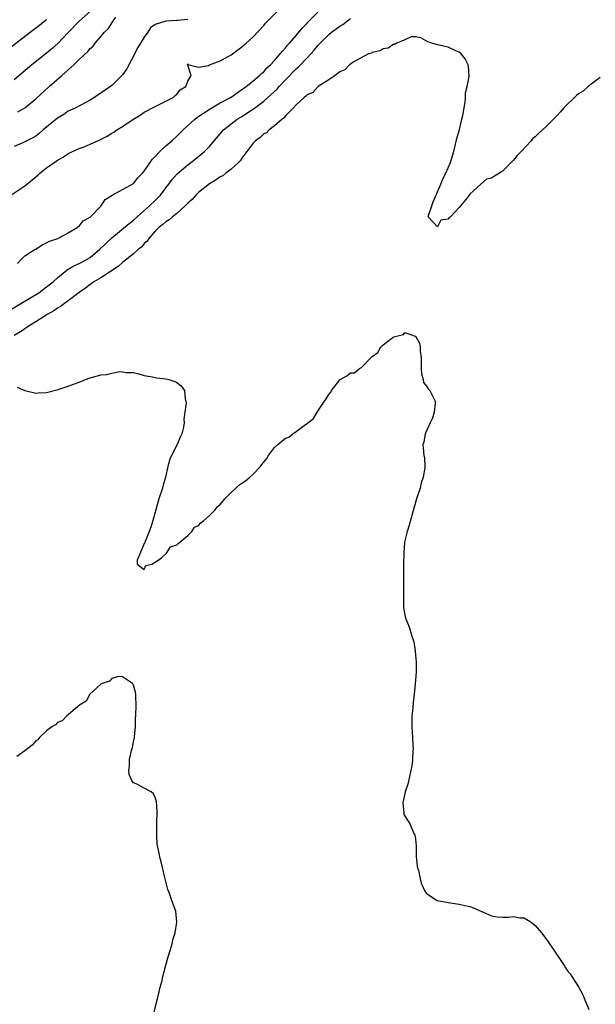
# Model space of a CAD drawing. Units: inches. Extents: x 2577000 to 2580000, y 1539000 to 1542000.
# Drawn here: x 2579540 to 2579646, y 1539170 to 1539351 of the extents above; entities that cross this region are included whole.
import ezdxf

# ---------------------------------------------------------------- set-up
doc = ezdxf.new("R2010")
doc.units = ezdxf.units.IN
doc.header["$MEASUREMENT"] = 0
doc.layers.add('LD25771539_2ft', color=43, linetype='Continuous')

msp = doc.modelspace()

# ---------------------------------------------------------------- linework, layer by layer
at = {"layer": 'LD25771539_2ft'}
for points, elevation in [([(2579538.42, 1539319), (2579541, 1539320.69), (2579541.36, 1539321), (2579542.27, 1539321.73), (2579543.36, 1539322.64), (2579543.74, 1539323), (2579545, 1539324.04), (2579546.75, 1539325.25), (2579547, 1539325.44), (2579548.03, 1539325.97), (2579549, 1539326.63), (2579551, 1539327.56), (2579551.9, 1539327.9), (2579553, 1539328.36), (2579554.8, 1539329.2), (2579556.15, 1539329.85), (2579557, 1539330.42), (2579557.4, 1539330.6), (2579557.96, 1539331), (2579559, 1539331.65), (2579560.92, 1539332.92), (2579562.27, 1539333.73), (2579563, 1539334.26), (2579563.46, 1539334.54), (2579564.37, 1539335), (2579565, 1539335.34), (2579565.6, 1539335.6), (2579567, 1539336.3), (2579568.34, 1539337), (2579568.66, 1539337.34), (2579569, 1539337.59), (2579569.63, 1539338.37), (2579570.63, 1539339), (2579571, 1539339.99), (2579571.65, 1539341), (2579571, 1539342.9), (2579570.95, 1539343), (2579571, 1539343.16), (2579571.03, 1539343.03), (2579573, 1539342.59), (2579574.85, 1539342.85), (2579575.03, 1539342.97), (2579577, 1539343.72), (2579578.57, 1539344.57), (2579579, 1539344.83), (2579581, 1539346.28), (2579581.8, 1539347), (2579583, 1539348.12), (2579585, 1539350.22), (2579585.36, 1539350.64), (2579587.69, 1539353)], 7160), ([(2579553.19, 1539353), (2579550.95, 1539351), (2579549, 1539348.92), (2579547.06, 1539346.94), (2579546, 1539346), (2579545, 1539345.16), (2579542.31, 1539343), (2579539, 1539340.2)], 7154), ([(2579539.61, 1539306.39), (2579540.22, 1539307), (2579541, 1539307.8), (2579542.91, 1539309), (2579543, 1539309.05), (2579544.16, 1539309.84), (2579545, 1539310.16), (2579545.51, 1539310.49), (2579547.07, 1539311), (2579549, 1539312.02), (2579550.66, 1539313), (2579550.82, 1539313.18), (2579551, 1539313.24), (2579551.76, 1539314.24), (2579553, 1539314.92), (2579555.04, 1539317), (2579555.81, 1539318.19), (2579557.1, 1539319), (2579561, 1539321.12), (2579561.84, 1539322.16), (2579562.68, 1539323), (2579563, 1539323.37), (2579564.46, 1539325.54), (2579565, 1539326.07), (2579565.85, 1539327), (2579567, 1539328.06), (2579568.07, 1539329), (2579569, 1539329.86), (2579570.14, 1539331), (2579572.33, 1539333), (2579572.71, 1539333.29), (2579575.12, 1539334.88), (2579577, 1539335.96), (2579579, 1539337.02), (2579580.14, 1539337.86), (2579581, 1539338.42), (2579581.32, 1539338.68), (2579581.79, 1539339), (2579583, 1539339.97), (2579584.23, 1539341), (2579584.61, 1539341.39), (2579585, 1539341.71), (2579585.59, 1539342.41), (2579586.24, 1539343), (2579587, 1539343.82), (2579588.05, 1539345), (2579588.46, 1539345.54), (2579589, 1539346.1), (2579589.4, 1539346.6), (2579589.78, 1539347), (2579591, 1539348.42), (2579592.16, 1539349.84), (2579593, 1539350.67), (2579593.15, 1539350.85), (2579595, 1539352.7)], 7162), ([(2579539.7, 1539334.3), (2579541, 1539335.06), (2579543, 1539336.7), (2579545.5, 1539339), (2579547.79, 1539341), (2579548.45, 1539341.55), (2579549, 1539342.08), (2579550.01, 1539343), (2579551, 1539343.98), (2579552.57, 1539345.43), (2579553, 1539345.98), (2579553.56, 1539346.44), (2579553.98, 1539347), (2579555, 1539348.19), (2579555.65, 1539349), (2579556.35, 1539349.65), (2579557.22, 1539351), (2579557.77, 1539351.77)], 7156), ([(2579536.9, 1539345.1), (2579541.95, 1539349), (2579543.68, 1539350.32), (2579544.51, 1539351), (2579545, 1539351.37)], 7152), ([(2579538.2, 1539297.8), (2579540.25, 1539299), (2579543.56, 1539301), (2579545, 1539302.06), (2579546.21, 1539303), (2579547, 1539303.72), (2579548.79, 1539305.21), (2579549, 1539305.31), (2579550.02, 1539305.98), (2579551, 1539306.38), (2579552.17, 1539307), (2579553, 1539307.5), (2579554.84, 1539309), (2579555.92, 1539310.08), (2579557, 1539311.1), (2579560.23, 1539313.77), (2579561, 1539314.36), (2579561.68, 1539315), (2579563.98, 1539317), (2579565, 1539317.99), (2579565.99, 1539319), (2579567, 1539320.35), (2579567.51, 1539321), (2579568.15, 1539321.85), (2579569.08, 1539322.92), (2579571, 1539324.56), (2579572.4, 1539325.6), (2579574.12, 1539327), (2579575, 1539327.93), (2579577.6, 1539331), (2579579, 1539332.14), (2579580.14, 1539333), (2579581, 1539333.5), (2579583.13, 1539334.87), (2579583.28, 1539335), (2579585, 1539336.31), (2579586.43, 1539337.57), (2579587.47, 1539338.53), (2579587.88, 1539339), (2579589, 1539340.2), (2579591, 1539342.27), (2579591.4, 1539342.6), (2579593, 1539344.26), (2579593.7, 1539345), (2579594.31, 1539345.69), (2579595, 1539346.54), (2579595.23, 1539346.77), (2579595.41, 1539347), (2579597, 1539348.61), (2579597.5, 1539349), (2579599, 1539350.11), (2579599.56, 1539350.44), (2579601, 1539351.5)], 7164), ([(2579571, 1539351.32), (2579569.19, 1539351.19), (2579569, 1539351.17), (2579567, 1539351.04), (2579565, 1539350.4), (2579564.16, 1539349.84), (2579563.63, 1539349), (2579563, 1539348.12), (2579562.31, 1539347), (2579561.83, 1539346.17), (2579561.22, 1539345), (2579561, 1539344.56), (2579560.15, 1539343), (2579559.77, 1539342.23), (2579559, 1539341.13), (2579558.88, 1539341), (2579557, 1539339.19), (2579555, 1539337.78), (2579553, 1539336.48), (2579550.27, 1539335), (2579549, 1539334.43), (2579548.15, 1539333.85), (2579547, 1539333.18), (2579544.4, 1539331), (2579543.66, 1539330.34), (2579543, 1539329.87), (2579542.46, 1539329.54), (2579541.36, 1539329), (2579541, 1539328.79), (2579540.62, 1539328.62), (2579539, 1539327.92)], 7158), ([(2579647, 1539340.65), (2579645.8, 1539339.8), (2579644.76, 1539339), (2579643.84, 1539338.16), (2579643, 1539337.64), (2579642.63, 1539337.37), (2579640.24, 1539335), (2579639.7, 1539334.3), (2579639, 1539333.61), (2579637, 1539331.55), (2579636.4, 1539331), (2579635.65, 1539330.35), (2579635, 1539329.71), (2579634.56, 1539329.44), (2579634.28, 1539329), (2579632.44, 1539327), (2579631.69, 1539326.31), (2579631, 1539325.4), (2579630.61, 1539325), (2579629, 1539323.4), (2579628.47, 1539323), (2579627.52, 1539322.48), (2579627, 1539322.1), (2579626.06, 1539321.94), (2579625, 1539321.01), (2579624.98, 1539321.02), (2579623, 1539319.17), (2579622.84, 1539319), (2579622.48, 1539318.48), (2579621.25, 1539317), (2579621, 1539316.68), (2579619.41, 1539315), (2579619.17, 1539314.83), (2579619, 1539314.56), (2579617.63, 1539314.37), (2579617, 1539313.12), (2579615.33, 1539315), (2579615.41, 1539315.41), (2579615.95, 1539317), (2579616.23, 1539317.77), (2579617.64, 1539321), (2579618.03, 1539321.97), (2579618.55, 1539323), (2579619.4, 1539325), (2579620.02, 1539327), (2579620.35, 1539328.35), (2579620.57, 1539329.43), (2579621.05, 1539331.05), (2579621.53, 1539333), (2579621.68, 1539333.68), (2579622.12, 1539336.12), (2579622.17, 1539337), (2579622.17, 1539337.83), (2579622.49, 1539339), (2579622.84, 1539340.84), (2579622.76, 1539342.76), (2579622.69, 1539343), (2579622.12, 1539344.12), (2579621.37, 1539345), (2579621, 1539345.34), (2579620.42, 1539345.58), (2579619, 1539346.25), (2579617, 1539346.66), (2579615.95, 1539347), (2579615.26, 1539347.26), (2579613.94, 1539347.94), (2579613, 1539348.13), (2579612.15, 1539348.15), (2579611, 1539347.61), (2579609.56, 1539347), (2579609.21, 1539346.79), (2579609, 1539346.79), (2579607.94, 1539346.06), (2579607, 1539345.92), (2579606.44, 1539345.56), (2579605, 1539345.26), (2579604.85, 1539345.15), (2579604.31, 1539345), (2579601.49, 1539343.49), (2579600.78, 1539343), (2579599.96, 1539342.04), (2579599, 1539341.68), (2579598.14, 1539341), (2579597, 1539340.21), (2579595.03, 1539338.97), (2579595, 1539338.96), (2579594.08, 1539337.92), (2579593, 1539337.49), (2579592.78, 1539337.22), (2579592.45, 1539337), (2579591, 1539335.59), (2579590.44, 1539335), (2579589, 1539333.57), (2579588.77, 1539333.23), (2579588.39, 1539333), (2579587, 1539331.77), (2579585.98, 1539331), (2579585.51, 1539330.49), (2579585, 1539330.27), (2579584.37, 1539329.63), (2579583.5, 1539329), (2579583, 1539328.47), (2579581.92, 1539327), (2579581, 1539325.8), (2579580.68, 1539325.32), (2579580.37, 1539325), (2579579, 1539323.75), (2579578.02, 1539323), (2579577.47, 1539322.53), (2579577, 1539322.33), (2579576.23, 1539321.77), (2579575, 1539321.07), (2579573, 1539319.48), (2579572.5, 1539319), (2579571.8, 1539318.2), (2579571, 1539317.5), (2579570.77, 1539317.23), (2579570.54, 1539317), (2579569, 1539315.62), (2579568.22, 1539315), (2579567.59, 1539314.41), (2579567, 1539314.08), (2579566.43, 1539313.57), (2579565.67, 1539313), (2579565, 1539312.33), (2579563.83, 1539311), (2579563.51, 1539310.49), (2579563, 1539310.05), (2579562.52, 1539309.48), (2579561.93, 1539309), (2579561, 1539308.17), (2579559.52, 1539307), (2579559.26, 1539306.74), (2579559, 1539306.59), (2579558.17, 1539305.83), (2579555, 1539303.74), (2579553.7, 1539303), (2579553.3, 1539302.7), (2579553, 1539302.54), (2579552.14, 1539301.86), (2579551, 1539301.05), (2579549, 1539299.49), (2579548.3, 1539299), (2579547.56, 1539298.43), (2579547, 1539298.14), (2579546.32, 1539297.68), (2579545.11, 1539297), (2579543, 1539295.65), (2579541.97, 1539295), (2579540.2, 1539293.8), (2579539, 1539293.09)], 7166), ([(2579539.59, 1539283.59), (2579541.01, 1539283), (2579543, 1539282.47), (2579543.44, 1539282.56), (2579545, 1539282.6), (2579547.16, 1539283.16), (2579549, 1539283.75), (2579551, 1539284.5), (2579552.16, 1539285), (2579553, 1539285.33), (2579554.35, 1539285.65), (2579555, 1539285.88), (2579556.08, 1539285.92), (2579557, 1539286.19), (2579558.48, 1539286.48), (2579559, 1539286.41), (2579559.73, 1539286.27), (2579561, 1539286.32), (2579561.97, 1539286.03), (2579563, 1539285.77), (2579564.48, 1539285.52), (2579565.3, 1539285.3), (2579567, 1539285.13), (2579567.51, 1539285), (2579568.63, 1539284.63), (2579569, 1539284.42), (2579569.82, 1539283.82), (2579570.42, 1539283), (2579570.53, 1539281.47), (2579570.68, 1539281), (2579570.71, 1539280.71), (2579570.28, 1539277.72), (2579570.33, 1539277), (2579570.23, 1539276.23), (2579569.92, 1539275), (2579569.6, 1539274.4), (2579569.07, 1539273), (2579568.01, 1539271), (2579567.69, 1539270.31), (2579567.32, 1539269), (2579566.9, 1539267), (2579566.49, 1539265.51), (2579566.36, 1539265), (2579565.7, 1539263), (2579565.1, 1539261), (2579564.59, 1539259), (2579564.18, 1539257.82), (2579563.93, 1539257), (2579563.16, 1539255.16), (2579563.1, 1539255), (2579563.11, 1539254.89), (2579563, 1539254.77), (2579562.22, 1539253), (2579561.71, 1539251.71), (2579561.66, 1539251), (2579563, 1539249.97), (2579563.3, 1539250.7), (2579564.39, 1539251), (2579565, 1539251.34), (2579566.16, 1539252.16), (2579567.12, 1539253), (2579567.81, 1539254.19), (2579569, 1539254.54), (2579569.22, 1539254.78), (2579569.52, 1539255), (2579571, 1539256.26), (2579571.77, 1539257), (2579572.24, 1539257.76), (2579573, 1539258.1), (2579573.44, 1539258.56), (2579573.97, 1539259), (2579575, 1539259.91), (2579576.08, 1539261), (2579576.44, 1539261.56), (2579577, 1539261.99), (2579577.87, 1539263), (2579579, 1539264.2), (2579579.89, 1539265), (2579580.44, 1539265.56), (2579581, 1539265.87), (2579581.67, 1539266.33), (2579582.42, 1539267), (2579583, 1539267.48), (2579584.4, 1539269), (2579584.65, 1539269.35), (2579585.57, 1539270.43), (2579585.88, 1539271), (2579587, 1539272.45), (2579587.59, 1539273), (2579588.34, 1539273.66), (2579589, 1539274.17), (2579589.62, 1539274.38), (2579590.35, 1539275), (2579591, 1539275.44), (2579592.7, 1539276.7), (2579593, 1539276.89), (2579593.12, 1539277), (2579594.19, 1539277.81), (2579594.87, 1539279), (2579595, 1539279.16), (2579596.18, 1539281), (2579596.53, 1539281.47), (2579597, 1539282.24), (2579597.35, 1539282.65), (2579597.5, 1539283), (2579599, 1539284.92), (2579599.12, 1539285), (2579600.31, 1539285.69), (2579601, 1539286.23), (2579601.74, 1539286.26), (2579602.65, 1539287), (2579603, 1539287.22), (2579604.76, 1539289), (2579604.89, 1539289.11), (2579605, 1539289.27), (2579606.03, 1539289.97), (2579606.6, 1539291), (2579607, 1539291.39), (2579608.6, 1539292.6), (2579609, 1539292.84), (2579609.49, 1539293), (2579610.73, 1539293.27), (2579611, 1539293.64), (2579612.88, 1539293), (2579612.96, 1539292.96), (2579613.69, 1539291.69), (2579613.83, 1539291), (2579613.8, 1539290.2), (2579614.01, 1539289), (2579614.02, 1539288.02), (2579614.01, 1539287), (2579614.06, 1539286.06), (2579614.38, 1539285), (2579614.47, 1539284.47), (2579615, 1539283.79), (2579615.3, 1539283.3), (2579615.61, 1539283), (2579616.6, 1539281), (2579616.59, 1539280.59), (2579616.42, 1539279), (2579616.1, 1539277.9), (2579615.67, 1539277), (2579614.78, 1539275), (2579614.53, 1539273.47), (2579614.35, 1539273), (2579614.39, 1539272.39), (2579614.53, 1539271), (2579614.65, 1539270.65), (2579614.67, 1539269), (2579614.7, 1539268.7), (2579614.39, 1539267), (2579614.04, 1539265.96), (2579613.86, 1539265), (2579613.17, 1539263), (2579612.39, 1539260.39), (2579611.82, 1539258.18), (2579611.44, 1539257), (2579610.96, 1539255), (2579610.81, 1539253), (2579610.76, 1539250.76), (2579610.76, 1539248.76), (2579610.78, 1539247), (2579610.76, 1539245.24), (2579610.73, 1539244.73), (2579610.75, 1539243), (2579611, 1539241.64), (2579611.15, 1539241), (2579611.71, 1539239.71), (2579611.95, 1539239), (2579612.31, 1539237.69), (2579612.55, 1539237), (2579612.65, 1539236.65), (2579612.93, 1539235), (2579613, 1539234.17), (2579613.09, 1539233), (2579613.09, 1539231.09), (2579612.9, 1539228.9), (2579612.71, 1539227), (2579612.51, 1539225.49), (2579612.46, 1539224.46), (2579612.29, 1539223), (2579612.29, 1539221), (2579612.42, 1539219), (2579612.5, 1539217.5), (2579612.51, 1539217), (2579612.48, 1539216.48), (2579612.43, 1539215), (2579612.27, 1539213.73), (2579612.14, 1539213), (2579611.85, 1539211.85), (2579611.66, 1539211), (2579611.57, 1539210.43), (2579611.05, 1539209), (2579610.63, 1539207), (2579610.85, 1539205.15), (2579610.82, 1539205), (2579610.85, 1539204.85), (2579611.62, 1539203.62), (2579611.98, 1539203), (2579612.68, 1539201.32), (2579612.85, 1539201), (2579612.89, 1539200.89), (2579613.07, 1539199.07), (2579613.11, 1539197.11), (2579613.27, 1539195.27), (2579613.34, 1539195), (2579613.5, 1539194.5), (2579613.8, 1539193), (2579614.05, 1539192.05), (2579614.68, 1539190.68), (2579615, 1539190.26), (2579616.98, 1539188.98), (2579618.67, 1539188.67), (2579619, 1539188.64), (2579621, 1539188.33), (2579622.05, 1539188.05), (2579623, 1539187.86), (2579623.63, 1539187.63), (2579627, 1539186.18), (2579628.04, 1539185.96), (2579629, 1539185.89), (2579630.09, 1539185.91), (2579631, 1539186.05), (2579632.18, 1539185.82), (2579633, 1539185.77), (2579634.26, 1539185), (2579635, 1539184.41), (2579636.17, 1539183), (2579637, 1539181.97), (2579637.4, 1539181.4), (2579637.63, 1539181), (2579638.2, 1539180.2), (2579640.37, 1539177), (2579640.61, 1539176.61), (2579641, 1539176.04), (2579641.47, 1539175.47), (2579641.76, 1539175), (2579643, 1539173.08), (2579643.73, 1539171.72), (2579644.02, 1539171), (2579644.92, 1539168.92)], 7168), ([(2579564.44, 1539167), (2579565.61, 1539171.61), (2579565.93, 1539173), (2579566.27, 1539174.27), (2579566.43, 1539175), (2579567, 1539177.06), (2579567.37, 1539178.63), (2579567.78, 1539179.78), (2579568.11, 1539181), (2579568.25, 1539181.75), (2579568.72, 1539183), (2579569.02, 1539185), (2579568.81, 1539187), (2579568.32, 1539188.32), (2579568.08, 1539189), (2579567.56, 1539190.44), (2579567.33, 1539191), (2579567.25, 1539191.25), (2579566.79, 1539193.21), (2579566.14, 1539196.14), (2579565.89, 1539197), (2579565.72, 1539197.72), (2579565.38, 1539199.38), (2579565.31, 1539201), (2579565.34, 1539202.66), (2579565.31, 1539203), (2579565.31, 1539203.31), (2579565.36, 1539205.36), (2579565.25, 1539207.25), (2579565, 1539207.94), (2579564.67, 1539208.67), (2579564.24, 1539209), (2579563, 1539209.66), (2579561.49, 1539210.51), (2579561, 1539210.69), (2579560.77, 1539211), (2579560.2, 1539212.2), (2579560.15, 1539213), (2579560.28, 1539213.72), (2579560.26, 1539215), (2579560.62, 1539216.62), (2579560.8, 1539217.2), (2579561, 1539218.21), (2579561.18, 1539219), (2579561.21, 1539219.21), (2579561.36, 1539221), (2579561.4, 1539222.59), (2579561.43, 1539223), (2579561.5, 1539225), (2579561.44, 1539226.56), (2579561.44, 1539227), (2579561.39, 1539227.39), (2579561, 1539228.66), (2579560.91, 1539228.91), (2579560.83, 1539229), (2579559, 1539230.21), (2579558.27, 1539230.27), (2579557, 1539229.87), (2579556.6, 1539229.4), (2579555.25, 1539229), (2579555, 1539228.84), (2579553.52, 1539227.52), (2579552.97, 1539227), (2579552.3, 1539225.7), (2579551.07, 1539225), (2579550.75, 1539224.75), (2579549, 1539223.22), (2579548.72, 1539223), (2579547.88, 1539222.12), (2579547, 1539221.77), (2579546.62, 1539221.38), (2579545.98, 1539221), (2579545, 1539220.27), (2579543.68, 1539219), (2579543.38, 1539218.62), (2579543, 1539218.39), (2579542.37, 1539217.63), (2579541, 1539216.55), (2579539.54, 1539215.54)], 7170)]:
    msp.add_lwpolyline(points, dxfattribs=dict(at, elevation=elevation))

doc.saveas('drawing.dxf')
